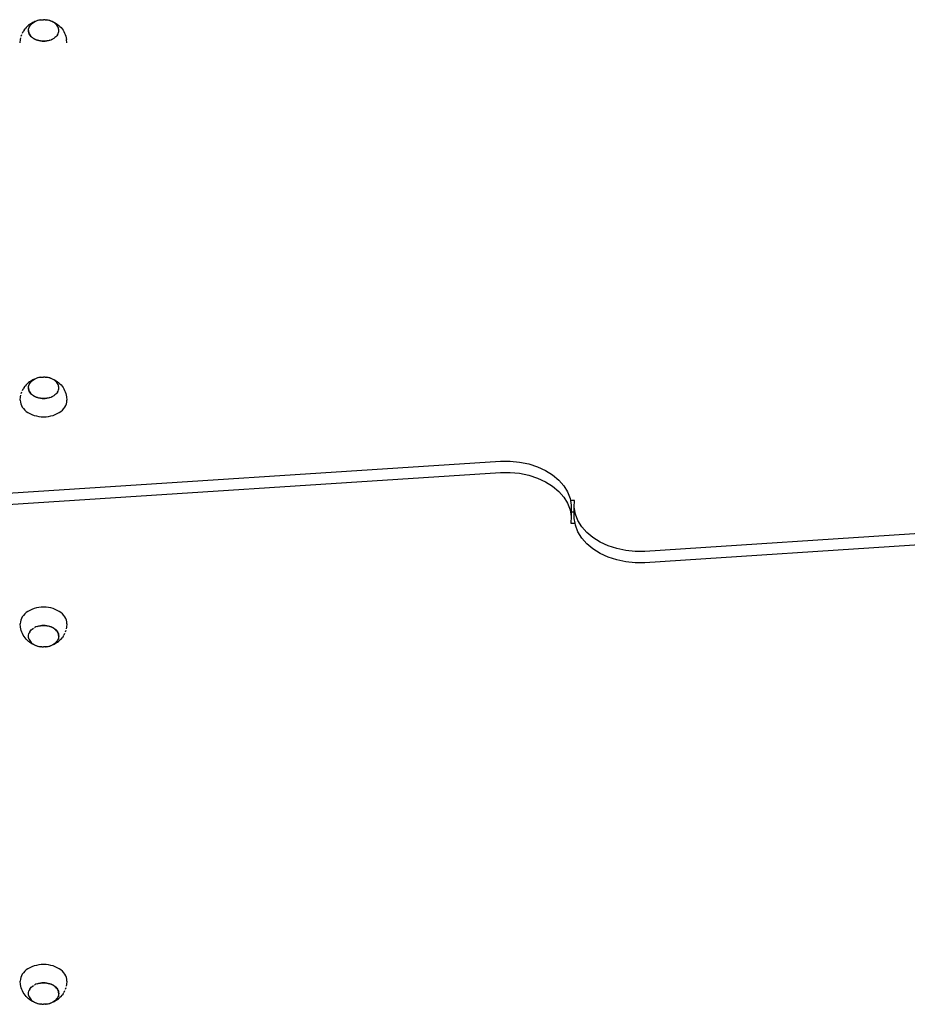
# Model space of a CAD drawing. Units: inches. Extents: x 948 to 2471, y -732 to 497.
# Drawn here: x 1442 to 1509, y -220 to -146 of the extents above; entities that cross this region are included whole.
import ezdxf

# ---------------------------------------------------------------- set-up
doc = ezdxf.new("R2010")
doc.units = ezdxf.units.IN
doc.header["$MEASUREMENT"] = 0

# ---------------------------------------------------------------- blocks, each defined once
blk = doc.blocks.new('0211')
for p, q in [((2569.56, -180.329), (2569.692, -180.304)), ((2569.729, -180.302), (2569.614, -180.324)), ((2569.692, -180.304), (2569.729, -180.302)), ((2569.729, -180.302), (2569.826, -180.289)), ((2569.84, -180.289), (2569.826, -180.289)), ((2569.84, -180.289), (2569.846, -180.289)), ((2569.846, -180.289), (2569.962, -180.284)), ((2569.962, -180.284), (2569.965, -180.285)), ((2570.085, -180.289), (2569.965, -180.285)), ((2570.085, -180.289), (2570.098, -180.289)), ((2570.098, -180.289), (2570.202, -180.302)), ((2570.317, -180.324), (2570.202, -180.302)), ((2570.202, -180.302), (2570.233, -180.304)), ((2570.233, -180.304), (2570.364, -180.329)), ((2568.502, -181.069), (2568.578, -180.963)), ((2568.65, -180.877), (2568.578, -180.963)), ((2568.65, -180.877), (2568.736, -180.783)), ((2568.736, -180.783), (2568.836, -180.696)), ((2568.828, -181.089), (2568.831, -181.009)), ((2568.831, -181.009), (2568.834, -181.005)), ((2568.834, -181.005), (2568.85, -180.926)), ((2568.91, -180.635), (2568.836, -180.696)), ((2568.85, -180.926), (2568.852, -180.922)), ((2568.852, -180.922), (2568.88, -180.845)), ((2568.88, -180.845), (2568.883, -180.84)), ((2568.883, -180.84), (2568.923, -180.766)), ((2568.91, -180.635), (2569.015, -180.561)), ((2568.923, -180.766), (2568.926, -180.762)), ((2568.926, -180.762), (2568.977, -180.691)), ((2568.977, -180.691), (2568.98, -180.687)), ((2568.98, -180.687), (2569.042, -180.62)), ((2569.015, -180.561), (2569.13, -180.495)), ((2569.042, -180.62), (2569.045, -180.616)), ((2569.045, -180.616), (2569.117, -180.555)), ((2569.117, -180.555), (2569.12, -180.551)), ((2569.12, -180.551), (2569.201, -180.495)), ((2569.198, -180.46), (2569.13, -180.495)), ((2569.198, -180.46), (2569.312, -180.407)), ((2569.201, -180.495), (2569.204, -180.491)), ((2569.204, -180.491), (2569.294, -180.442)), ((2569.296, -180.438), (2569.294, -180.442)), ((2569.396, -180.392), (2569.296, -180.438)), ((2569.312, -180.407), (2569.433, -180.364)), ((2569.502, -180.354), (2569.396, -180.392)), ((2569.433, -180.364), (2569.56, -180.329)), ((2569.614, -180.324), (2569.502, -180.354)), ((2570.428, -180.354), (2570.317, -180.324)), ((2570.364, -180.329), (2570.491, -180.364)), ((2570.534, -180.392), (2570.428, -180.354)), ((2570.491, -180.364), (2570.613, -180.407)), ((2570.634, -180.438), (2570.534, -180.392)), ((2570.613, -180.407), (2570.727, -180.46)), ((2570.726, -180.491), (2570.634, -180.438)), ((2570.81, -180.551), (2570.726, -180.491)), ((2570.727, -180.46), (2570.794, -180.495)), ((2570.794, -180.495), (2570.91, -180.561)), ((2570.885, -180.616), (2570.81, -180.551)), ((2570.95, -180.687), (2570.885, -180.616)), ((2570.91, -180.561), (2571.014, -180.635)), ((2571.004, -180.762), (2570.95, -180.687)), ((2571.047, -180.84), (2571.004, -180.762)), ((2571.014, -180.635), (2571.089, -180.696)), ((2571.076, -180.922), (2571.047, -180.84)), ((2571.077, -180.925), (2571.076, -180.922)), ((2571.095, -181.005), (2571.077, -180.925)), ((2571.089, -180.696), (2571.188, -180.783)), ((2571.096, -181.009), (2571.095, -181.005)), ((2571.102, -181.089), (2571.096, -181.009)), ((2571.188, -180.783), (2571.275, -180.877)), ((2571.275, -180.877), (2571.347, -180.963)), ((2571.347, -180.963), (2571.423, -181.069)), ((2568.213, -182.027), (2568.231, -181.774)), ((2568.231, -181.774), (2568.26, -181.648)), ((2568.288, -181.523), (2568.334, -181.401)), ((2568.379, -181.286), (2568.442, -181.171)), ((2568.502, -181.069), (2568.442, -181.171)), ((2568.825, -181.093), (2568.828, -181.089)), ((2568.828, -181.131), (2568.825, -181.093)), ((2568.828, -181.089), (2568.828, -181.131)), ((2568.828, -181.089), (2568.834, -181.173)), ((2568.831, -181.177), (2568.828, -181.131)), ((2568.85, -181.26), (2568.831, -181.177)), ((2568.834, -181.173), (2568.852, -181.256)), ((2568.88, -181.342), (2568.85, -181.26)), ((2568.852, -181.256), (2568.883, -181.337)), ((2568.923, -181.42), (2568.88, -181.342)), ((2568.883, -181.337), (2568.926, -181.416)), ((2568.977, -181.495), (2568.923, -181.42)), ((2568.926, -181.416), (2568.98, -181.491)), ((2568.98, -181.491), (2569.045, -181.562)), ((2569.042, -181.566), (2568.98, -181.498)), ((2569.045, -181.562), (2569.12, -181.627)), ((2569.117, -181.631), (2569.045, -181.568)), ((2569.12, -181.627), (2569.204, -181.687)), ((2569.201, -181.691), (2569.12, -181.633)), ((2569.204, -181.687), (2569.296, -181.74)), ((2569.294, -181.744), (2569.204, -181.692)), ((2569.296, -181.74), (2569.396, -181.785)), ((2569.394, -181.79), (2569.296, -181.745)), ((2570.631, -181.744), (2570.534, -181.788)), ((2570.534, -181.785), (2570.631, -181.744)), ((2570.723, -181.691), (2570.631, -181.744)), ((2570.808, -181.631), (2570.723, -181.691)), ((2570.883, -181.566), (2570.808, -181.631)), ((2570.947, -181.495), (2570.883, -181.566)), ((2571.001, -181.42), (2570.947, -181.495)), ((2571.001, -181.42), (2571.004, -181.416)), ((2571.004, -181.416), (2571.047, -181.337)), ((2571.047, -181.337), (2571.078, -181.256)), ((2571.078, -181.256), (2571.096, -181.173)), ((2571.096, -181.173), (2571.103, -181.095)), ((2571.103, -181.095), (2571.102, -181.089)), ((2571.423, -181.069), (2571.483, -181.171)), ((2571.483, -181.171), (2571.545, -181.286)), ((2571.545, -181.286), (2571.59, -181.401)), ((2571.59, -181.401), (2571.637, -181.523)), ((2571.637, -181.523), (2571.665, -181.647)), ((2571.665, -181.647), (2571.693, -181.774)), ((2571.712, -182.027), (2571.693, -181.774)), ((2569.396, -181.785), (2569.502, -181.824)), ((2569.5, -181.828), (2569.396, -181.791)), ((2569.502, -181.824), (2569.614, -181.854)), ((2569.611, -181.858), (2569.502, -181.829)), ((2569.614, -181.854), (2569.729, -181.876)), ((2569.726, -181.88), (2569.614, -181.859)), ((2569.729, -181.876), (2569.846, -181.889)), ((2569.843, -181.893), (2569.729, -181.88)), ((2569.846, -181.889), (2569.965, -181.893)), ((2569.962, -181.897), (2569.846, -181.893)), ((2569.965, -181.893), (2570.084, -181.889)), ((2570.081, -181.893), (2569.965, -181.897)), ((2570.084, -181.889), (2570.202, -181.876)), ((2570.199, -181.88), (2570.084, -181.893)), ((2570.202, -181.876), (2570.317, -181.854)), ((2570.314, -181.859), (2570.202, -181.88)), ((2570.317, -181.854), (2570.428, -181.824)), ((2570.425, -181.828), (2570.317, -181.859)), ((2570.428, -181.824), (2570.534, -181.785)), ((2568.65, -207.696), (2568.736, -207.602)), ((2568.736, -207.602), (2568.836, -207.515)), ((2568.91, -207.453), (2568.836, -207.515)), ((2568.883, -207.659), (2568.923, -207.584)), ((2568.91, -207.453), (2569.015, -207.379)), ((2568.923, -207.584), (2568.926, -207.58)), ((2568.926, -207.58), (2568.977, -207.509)), ((2568.977, -207.509), (2568.98, -207.505)), ((2568.98, -207.505), (2569.042, -207.439)), ((2569.015, -207.379), (2569.13, -207.313)), ((2569.042, -207.439), (2569.045, -207.435)), ((2569.045, -207.435), (2569.117, -207.373)), ((2569.117, -207.373), (2569.12, -207.369)), ((2569.12, -207.369), (2569.201, -207.314)), ((2569.198, -207.278), (2569.13, -207.313)), ((2569.198, -207.278), (2569.312, -207.226)), ((2569.201, -207.314), (2569.204, -207.31)), ((2569.204, -207.31), (2569.294, -207.261)), ((2569.296, -207.257), (2569.294, -207.261)), ((2569.396, -207.211), (2569.296, -207.257)), ((2569.312, -207.226), (2569.433, -207.182)), ((2569.502, -207.173), (2569.396, -207.211)), ((2569.433, -207.182), (2569.56, -207.148)), ((2569.614, -207.142), (2569.502, -207.173)), ((2569.56, -207.148), (2569.692, -207.123)), ((2569.729, -207.121), (2569.614, -207.142)), ((2569.692, -207.123), (2569.729, -207.121)), ((2569.729, -207.121), (2569.826, -207.108)), ((2569.84, -207.107), (2569.826, -207.108)), ((2569.84, -207.107), (2569.846, -207.107)), ((2569.846, -207.107), (2569.962, -207.103)), ((2569.962, -207.103), (2569.965, -207.103)), ((2570.085, -207.107), (2569.965, -207.103)), ((2570.085, -207.107), (2570.098, -207.108)), ((2570.098, -207.108), (2570.202, -207.121)), ((2570.317, -207.142), (2570.202, -207.121)), ((2570.202, -207.121), (2570.233, -207.123)), ((2570.233, -207.123), (2570.364, -207.148)), ((2570.428, -207.173), (2570.317, -207.142)), ((2570.364, -207.148), (2570.491, -207.182)), ((2570.534, -207.211), (2570.428, -207.173)), ((2570.491, -207.182), (2570.613, -207.226)), ((2570.634, -207.257), (2570.534, -207.211)), ((2570.613, -207.226), (2570.727, -207.278)), ((2570.726, -207.31), (2570.634, -207.257)), ((2570.81, -207.369), (2570.726, -207.31)), ((2570.727, -207.278), (2570.794, -207.313)), ((2570.794, -207.313), (2570.91, -207.379)), ((2570.885, -207.435), (2570.81, -207.369)), ((2570.95, -207.505), (2570.885, -207.435)), ((2570.91, -207.379), (2571.014, -207.453)), ((2571.004, -207.58), (2570.95, -207.505)), ((2571.047, -207.659), (2571.004, -207.58)), ((2571.014, -207.453), (2571.089, -207.515)), ((2571.089, -207.515), (2571.188, -207.602)), ((2571.188, -207.602), (2571.275, -207.696)), ((2568.288, -208.341), (2568.334, -208.219)), ((2568.379, -208.104), (2568.442, -207.989)), ((2568.502, -207.887), (2568.442, -207.989)), ((2568.502, -207.887), (2568.578, -207.782)), ((2568.65, -207.696), (2568.578, -207.782)), ((2568.825, -207.912), (2568.828, -207.907)), ((2568.828, -207.949), (2568.825, -207.912)), ((2568.828, -207.907), (2568.831, -207.828)), ((2568.828, -207.907), (2568.828, -207.949)), ((2568.828, -207.907), (2568.834, -207.991)), ((2568.831, -207.996), (2568.828, -207.949)), ((2568.831, -207.828), (2568.834, -207.823)), ((2568.85, -208.079), (2568.831, -207.996)), ((2568.834, -207.823), (2568.85, -207.744)), ((2568.834, -207.991), (2568.852, -208.075)), ((2568.85, -207.744), (2568.852, -207.74)), ((2568.88, -208.16), (2568.85, -208.079)), ((2568.852, -207.74), (2568.88, -207.663)), ((2568.852, -208.075), (2568.883, -208.156)), ((2568.88, -207.663), (2568.883, -207.659)), ((2568.923, -208.239), (2568.88, -208.16)), ((2568.883, -208.156), (2568.926, -208.235)), ((2568.977, -208.314), (2568.923, -208.239)), ((2568.926, -208.235), (2568.98, -208.31)), ((2568.98, -208.31), (2569.045, -208.38)), ((2569.042, -208.384), (2568.98, -208.317)), ((2569.045, -208.38), (2569.12, -208.446)), ((2569.117, -208.45), (2569.045, -208.387)), ((2570.883, -208.384), (2570.808, -208.45)), ((2570.947, -208.314), (2570.883, -208.384)), ((2571.001, -208.239), (2570.947, -208.314)), ((2571.001, -208.239), (2571.004, -208.235)), ((2571.004, -208.235), (2571.047, -208.156)), ((2571.076, -207.741), (2571.047, -207.659)), ((2571.047, -208.156), (2571.078, -208.075)), ((2571.077, -207.744), (2571.076, -207.741)), ((2571.095, -207.824), (2571.077, -207.744)), ((2571.078, -208.075), (2571.096, -207.991)), ((2571.096, -207.827), (2571.095, -207.824)), ((2571.102, -207.907), (2571.096, -207.827)), ((2571.096, -207.991), (2571.103, -207.913)), ((2571.103, -207.913), (2571.102, -207.907)), ((2571.275, -207.696), (2571.347, -207.782)), ((2571.347, -207.782), (2571.423, -207.887)), ((2571.423, -207.887), (2571.483, -207.989)), ((2571.483, -207.989), (2571.545, -208.104)), ((2571.545, -208.104), (2571.59, -208.219)), ((2571.59, -208.219), (2571.637, -208.341)), ((2571.637, -208.341), (2571.665, -208.465)), ((2568.212, -208.85), (2568.231, -208.592)), ((2568.212, -208.85), (2568.222, -208.98)), ((2568.222, -208.98), (2568.251, -209.108)), ((2568.231, -208.592), (2568.26, -208.466)), ((2568.251, -209.108), (2568.298, -209.233)), ((2569.12, -208.446), (2569.204, -208.505)), ((2569.201, -208.509), (2569.12, -208.452)), ((2569.204, -208.505), (2569.296, -208.558)), ((2569.294, -208.562), (2569.204, -208.511)), ((2569.296, -208.558), (2569.396, -208.604)), ((2569.394, -208.608), (2569.296, -208.564)), ((2569.396, -208.604), (2569.502, -208.642)), ((2569.5, -208.646), (2569.396, -208.609)), ((2569.502, -208.642), (2569.614, -208.672)), ((2569.611, -208.677), (2569.502, -208.647)), ((2569.614, -208.672), (2569.729, -208.694)), ((2569.726, -208.698), (2569.614, -208.677)), ((2569.729, -208.694), (2569.846, -208.707)), ((2569.843, -208.712), (2569.729, -208.699)), ((2569.846, -208.707), (2569.965, -208.712)), ((2569.962, -208.716), (2569.846, -208.712)), ((2569.965, -208.712), (2570.084, -208.707)), ((2570.081, -208.712), (2569.965, -208.716)), ((2570.084, -208.707), (2570.202, -208.694)), ((2570.199, -208.699), (2570.084, -208.712)), ((2570.202, -208.694), (2570.317, -208.672)), ((2570.314, -208.677), (2570.202, -208.699)), ((2570.317, -208.672), (2570.428, -208.642)), ((2570.425, -208.646), (2570.317, -208.677)), ((2570.428, -208.642), (2570.534, -208.604)), ((2570.631, -208.562), (2570.534, -208.607)), ((2570.534, -208.604), (2570.631, -208.562)), ((2570.723, -208.509), (2570.631, -208.562)), ((2570.808, -208.45), (2570.723, -208.509)), ((2571.627, -209.233), (2571.674, -209.108)), ((2571.665, -208.465), (2571.693, -208.592)), ((2571.674, -209.108), (2571.703, -208.98)), ((2571.693, -208.592), (2571.712, -208.85)), ((2571.703, -208.98), (2571.712, -208.85)), ((2568.298, -209.233), (2568.364, -209.354)), ((2568.364, -209.354), (2568.447, -209.469)), ((2568.447, -209.469), (2568.546, -209.578)), ((2568.546, -209.578), (2568.662, -209.678)), ((2568.662, -209.678), (2568.791, -209.77)), ((2568.791, -209.77), (2568.934, -209.851)), ((2568.934, -209.851), (2569.087, -209.922)), ((2570.837, -209.922), (2570.991, -209.851)), ((2570.991, -209.851), (2571.133, -209.77)), ((2571.133, -209.77), (2571.263, -209.678)), ((2571.263, -209.678), (2571.378, -209.578)), ((2571.378, -209.578), (2571.478, -209.469)), ((2571.478, -209.469), (2571.561, -209.354)), ((2571.561, -209.354), (2571.627, -209.233)), ((2569.087, -209.922), (2569.25, -209.981)), ((2569.25, -209.981), (2569.421, -210.027)), ((2569.421, -210.027), (2569.598, -210.061)), ((2569.598, -210.061), (2569.779, -210.081)), ((2569.779, -210.081), (2569.962, -210.088)), ((2569.962, -210.088), (2570.145, -210.081)), ((2570.145, -210.081), (2570.326, -210.061)), ((2570.326, -210.061), (2570.503, -210.027)), ((2570.503, -210.027), (2570.674, -209.981)), ((2570.674, -209.981), (2570.837, -209.922)), ((2560.441, -216.267), (2604.285, -213.413)), ((2604.285, -213.413), (2605.001, -213.411)), ((2605.001, -213.411), (2605.71, -213.482)), ((2605.71, -213.482), (2606.397, -213.625)), ((2560.441, -217.116), (2604.285, -214.261)), ((2604.285, -214.261), (2605.001, -214.259)), ((2605.001, -214.259), (2605.71, -214.33)), ((2606.397, -213.625), (2607.047, -213.837)), ((2607.047, -213.837), (2607.647, -214.113)), ((2607.647, -214.113), (2608.184, -214.448)), ((2605.71, -214.33), (2606.397, -214.473)), ((2606.397, -214.473), (2607.047, -214.685)), ((2607.047, -214.685), (2607.647, -214.962)), ((2607.647, -214.962), (2608.184, -215.297)), ((2608.184, -214.448), (2608.646, -214.835)), ((2608.646, -214.835), (2609.024, -215.264)), ((2608.184, -215.297), (2608.646, -215.683)), ((2608.646, -215.683), (2609.024, -216.113)), ((2609.024, -215.264), (2609.311, -215.728)), ((2609.311, -215.728), (2609.499, -216.217)), ((2609.024, -216.113), (2609.311, -216.577)), ((2609.499, -216.217), (2609.526, -216.376)), ((2609.83, -216.376), (2609.526, -216.376)), ((2609.526, -216.376), (2609.585, -216.719)), ((2609.812, -216.882), (2609.83, -216.376)), ((2609.311, -216.577), (2609.499, -217.065)), ((2609.499, -217.065), (2609.585, -217.568)), ((2609.585, -216.719), (2609.585, -217.225)), ((2609.585, -217.225), (2609.812, -217.225)), ((2609.585, -217.225), (2609.585, -217.568)), ((2609.898, -217.384), (2609.812, -216.882)), ((2609.812, -217.225), (2609.812, -216.882)), ((2609.812, -217.73), (2609.812, -217.225)), ((2609.585, -217.568), (2609.567, -218.074)), ((2609.871, -218.074), (2609.812, -217.73)), ((2610.086, -217.873), (2609.898, -217.384)), ((2610.373, -218.337), (2610.086, -217.873)), ((2658.956, -217.334), (2615.112, -220.188)), ((2609.567, -218.074), (2609.871, -218.074)), ((2609.898, -218.233), (2609.871, -218.074)), ((2610.086, -218.721), (2609.898, -218.233)), ((2610.373, -219.185), (2610.086, -218.721)), ((2610.751, -218.767), (2610.373, -218.337)), ((2658.956, -218.183), (2615.112, -221.037)), ((2610.751, -219.615), (2610.373, -219.185)), ((2611.214, -219.153), (2610.751, -218.767)), ((2611.75, -219.488), (2611.214, -219.153)), ((2611.214, -220.002), (2610.751, -219.615)), ((2611.75, -220.336), (2611.214, -220.002)), ((2612.35, -219.764), (2611.75, -219.488)), ((2613, -219.976), (2612.35, -219.764)), ((2613.687, -220.119), (2613, -219.976)), ((2614.396, -220.191), (2613.687, -220.119)), ((2615.112, -220.188), (2614.396, -220.191)), ((2612.35, -220.613), (2611.75, -220.336)), ((2613, -220.825), (2612.35, -220.613)), ((2613.687, -220.968), (2613, -220.825)), ((2614.396, -221.039), (2613.687, -220.968)), ((2615.112, -221.037), (2614.396, -221.039)), ((2568.934, -224.613), (2568.791, -224.695)), ((2569.087, -224.543), (2568.934, -224.613)), ((2569.25, -224.484), (2569.087, -224.543)), ((2569.421, -224.437), (2569.25, -224.484)), ((2569.598, -224.404), (2569.421, -224.437)), ((2569.779, -224.384), (2569.598, -224.404)), ((2569.962, -224.377), (2569.779, -224.384)), ((2570.145, -224.384), (2569.962, -224.377)), ((2570.326, -224.404), (2570.145, -224.384)), ((2570.503, -224.437), (2570.326, -224.404)), ((2570.674, -224.484), (2570.503, -224.437)), ((2570.837, -224.543), (2570.674, -224.484)), ((2570.991, -224.613), (2570.837, -224.543)), ((2571.133, -224.695), (2570.991, -224.613)), ((2568.251, -225.357), (2568.222, -225.485)), ((2568.298, -225.232), (2568.251, -225.357)), ((2568.364, -225.111), (2568.298, -225.232)), ((2568.447, -224.996), (2568.364, -225.111)), ((2568.546, -224.887), (2568.447, -224.996)), ((2568.662, -224.786), (2568.546, -224.887)), ((2568.791, -224.695), (2568.662, -224.786)), ((2571.263, -224.786), (2571.133, -224.695)), ((2571.378, -224.887), (2571.263, -224.786)), ((2571.478, -224.996), (2571.378, -224.887)), ((2571.561, -225.111), (2571.478, -224.996)), ((2571.627, -225.232), (2571.561, -225.111)), ((2571.674, -225.357), (2571.627, -225.232)), ((2571.703, -225.485), (2571.674, -225.357)), ((2568.222, -225.485), (2568.212, -225.614)), ((2568.231, -225.872), (2568.212, -225.614)), ((2568.26, -226), (2568.231, -225.872)), ((2568.288, -226.123), (2568.26, -226)), ((2568.977, -226.151), (2569.042, -226.08)), ((2569.042, -226.08), (2569.117, -226.015)), ((2569.117, -226.015), (2569.197, -225.958)), ((2569.201, -225.955), (2569.197, -225.958)), ((2569.291, -225.901), (2569.294, -225.902)), ((2569.391, -225.861), (2569.294, -225.902)), ((2569.497, -225.823), (2569.391, -225.861)), ((2569.608, -225.792), (2569.497, -225.823)), ((2569.5, -225.818), (2569.608, -225.788)), ((2569.723, -225.771), (2569.608, -225.792)), ((2569.611, -225.787), (2569.723, -225.766)), ((2569.841, -225.757), (2569.723, -225.771)), ((2569.726, -225.766), (2569.841, -225.753)), ((2569.959, -225.753), (2569.841, -225.757)), ((2569.843, -225.753), (2569.959, -225.749)), ((2570.078, -225.757), (2569.959, -225.753)), ((2569.962, -225.749), (2570.078, -225.753)), ((2570.196, -225.771), (2570.078, -225.757)), ((2570.081, -225.753), (2570.196, -225.766)), ((2570.311, -225.792), (2570.196, -225.771)), ((2570.199, -225.766), (2570.311, -225.788)), ((2570.422, -225.823), (2570.311, -225.792)), ((2570.314, -225.788), (2570.422, -225.818)), ((2570.528, -225.861), (2570.422, -225.823)), ((2570.425, -225.818), (2570.528, -225.856)), ((2570.628, -225.907), (2570.528, -225.861)), ((2570.531, -225.857), (2570.628, -225.901)), ((2570.721, -225.96), (2570.628, -225.907)), ((2570.631, -225.902), (2570.721, -225.954)), ((2570.805, -226.019), (2570.721, -225.96)), ((2570.723, -225.955), (2570.805, -226.013)), ((2570.88, -226.085), (2570.805, -226.019)), ((2570.808, -226.015), (2570.88, -226.078)), ((2570.945, -226.155), (2570.88, -226.085)), ((2570.883, -226.08), (2570.945, -226.148)), ((2571.693, -225.872), (2571.665, -225.998)), ((2571.712, -225.614), (2571.693, -225.872)), ((2571.712, -225.614), (2571.703, -225.485)), ((2568.334, -226.246), (2568.288, -226.123)), ((2568.379, -226.36), (2568.334, -226.246)), ((2568.442, -226.475), (2568.379, -226.36)), ((2568.502, -226.577), (2568.442, -226.475)), ((2568.578, -226.683), (2568.502, -226.577)), ((2568.65, -226.769), (2568.578, -226.683)), ((2568.736, -226.863), (2568.65, -226.769)), ((2568.822, -226.552), (2568.828, -226.467)), ((2568.822, -226.554), (2568.822, -226.552)), ((2568.822, -226.557), (2568.822, -226.554)), ((2568.828, -226.636), (2568.822, -226.557)), ((2568.828, -226.467), (2568.847, -226.384)), ((2568.828, -226.641), (2568.828, -226.636)), ((2568.848, -226.721), (2568.828, -226.641)), ((2568.847, -226.384), (2568.876, -226.308)), ((2568.847, -226.725), (2568.848, -226.721)), ((2568.878, -226.801), (2568.847, -226.725)), ((2568.878, -226.303), (2568.876, -226.308)), ((2568.92, -226.23), (2568.878, -226.303)), ((2568.878, -226.801), (2568.878, -226.806)), ((2568.878, -226.806), (2568.92, -226.884)), ((2568.923, -226.226), (2568.92, -226.23)), ((2568.923, -226.226), (2568.977, -226.151)), ((2570.999, -226.23), (2570.945, -226.155)), ((2570.947, -226.151), (2571.001, -226.226)), ((2571.041, -226.309), (2570.999, -226.23)), ((2571.001, -226.226), (2571.044, -226.305)), ((2571.041, -226.806), (2571.001, -226.88)), ((2571.072, -226.39), (2571.041, -226.309)), ((2571.044, -226.802), (2571.041, -226.806)), ((2571.044, -226.305), (2571.075, -226.386)), ((2571.072, -226.725), (2571.044, -226.802)), ((2571.091, -226.473), (2571.072, -226.39)), ((2571.075, -226.72), (2571.072, -226.725)), ((2571.075, -226.386), (2571.094, -226.469)), ((2571.091, -226.641), (2571.075, -226.72)), ((2571.097, -226.557), (2571.091, -226.473)), ((2571.094, -226.637), (2571.091, -226.641)), ((2571.094, -226.469), (2571.097, -226.516)), ((2571.097, -226.557), (2571.094, -226.637)), ((2571.097, -226.557), (2571.097, -226.516)), ((2571.097, -226.516), (2571.1, -226.553)), ((2571.1, -226.553), (2571.097, -226.557)), ((2571.275, -226.769), (2571.188, -226.863)), ((2571.275, -226.769), (2571.347, -226.683)), ((2571.423, -226.577), (2571.347, -226.683)), ((2571.423, -226.577), (2571.483, -226.475)), ((2571.545, -226.36), (2571.483, -226.475)), ((2571.637, -226.123), (2571.59, -226.246)), ((2568.836, -226.95), (2568.736, -226.863)), ((2568.91, -227.012), (2568.836, -226.95)), ((2569.015, -227.086), (2568.91, -227.012)), ((2568.92, -226.884), (2568.974, -226.959)), ((2568.974, -226.959), (2569.039, -227.03)), ((2569.13, -227.152), (2569.015, -227.086)), ((2569.039, -227.03), (2569.114, -227.096)), ((2569.114, -227.096), (2569.198, -227.155)), ((2569.198, -227.186), (2569.13, -227.152)), ((2569.198, -227.155), (2569.291, -227.208)), ((2569.312, -227.239), (2569.198, -227.186)), ((2569.291, -227.208), (2569.391, -227.254)), ((2569.433, -227.282), (2569.312, -227.239)), ((2569.391, -227.254), (2569.497, -227.292)), ((2569.56, -227.317), (2569.433, -227.282)), ((2569.497, -227.292), (2569.608, -227.322)), ((2569.692, -227.342), (2569.56, -227.317)), ((2569.608, -227.322), (2569.723, -227.344)), ((2569.723, -227.344), (2569.692, -227.342)), ((2569.826, -227.357), (2569.723, -227.344)), ((2569.84, -227.357), (2569.826, -227.357)), ((2569.84, -227.357), (2569.959, -227.362)), ((2569.962, -227.362), (2569.959, -227.362)), ((2570.078, -227.357), (2569.962, -227.362)), ((2570.085, -227.357), (2570.078, -227.357)), ((2570.085, -227.357), (2570.098, -227.357)), ((2570.196, -227.344), (2570.098, -227.357)), ((2570.196, -227.344), (2570.311, -227.322)), ((2570.233, -227.342), (2570.196, -227.344)), ((2570.364, -227.317), (2570.233, -227.342)), ((2570.311, -227.322), (2570.422, -227.292)), ((2570.491, -227.282), (2570.364, -227.317)), ((2570.422, -227.292), (2570.528, -227.254)), ((2570.613, -227.239), (2570.491, -227.282)), ((2570.528, -227.254), (2570.628, -227.208)), ((2570.727, -227.186), (2570.613, -227.239)), ((2570.628, -227.208), (2570.631, -227.204)), ((2570.721, -227.155), (2570.631, -227.204)), ((2570.723, -227.151), (2570.721, -227.155)), ((2570.805, -227.096), (2570.723, -227.151)), ((2570.727, -227.186), (2570.794, -227.152)), ((2570.91, -227.086), (2570.794, -227.152)), ((2570.808, -227.091), (2570.805, -227.096)), ((2570.88, -227.03), (2570.808, -227.091)), ((2570.883, -227.026), (2570.88, -227.03)), ((2570.945, -226.959), (2570.883, -227.026)), ((2571.014, -227.012), (2570.91, -227.086)), ((2570.947, -226.955), (2570.945, -226.959)), ((2570.999, -226.884), (2570.947, -226.955)), ((2571.001, -226.88), (2570.999, -226.884)), ((2571.014, -227.012), (2571.089, -226.95)), ((2571.188, -226.863), (2571.089, -226.95)), ((2569.598, -251.222), (2569.421, -251.256)), ((2569.779, -251.202), (2569.598, -251.222)), ((2569.962, -251.195), (2569.779, -251.202)), ((2570.145, -251.202), (2569.962, -251.195)), ((2570.326, -251.222), (2570.145, -251.202)), ((2570.503, -251.256), (2570.326, -251.222)), ((2568.364, -251.93), (2568.298, -252.05)), ((2568.447, -251.814), (2568.364, -251.93)), ((2568.546, -251.705), (2568.447, -251.814)), ((2568.662, -251.605), (2568.546, -251.705)), ((2568.791, -251.513), (2568.662, -251.605)), ((2568.934, -251.432), (2568.791, -251.513)), ((2569.087, -251.361), (2568.934, -251.432)), ((2569.25, -251.302), (2569.087, -251.361)), ((2569.421, -251.256), (2569.25, -251.302)), ((2570.674, -251.302), (2570.503, -251.256)), ((2570.837, -251.361), (2570.674, -251.302)), ((2570.991, -251.432), (2570.837, -251.361)), ((2571.133, -251.513), (2570.991, -251.432)), ((2571.263, -251.605), (2571.133, -251.513)), ((2571.378, -251.705), (2571.263, -251.605)), ((2571.478, -251.814), (2571.378, -251.705)), ((2571.561, -251.93), (2571.478, -251.814)), ((2571.627, -252.05), (2571.561, -251.93)), ((2568.222, -252.303), (2568.212, -252.433)), ((2568.231, -252.691), (2568.212, -252.433)), ((2568.251, -252.176), (2568.222, -252.303)), ((2568.26, -252.818), (2568.231, -252.691)), ((2568.298, -252.05), (2568.251, -252.176)), ((2569.291, -252.72), (2569.294, -252.721)), ((2569.391, -252.679), (2569.294, -252.721)), ((2569.497, -252.641), (2569.391, -252.679)), ((2569.608, -252.611), (2569.497, -252.641)), ((2569.5, -252.637), (2569.608, -252.606)), ((2569.723, -252.589), (2569.608, -252.611)), ((2569.611, -252.606), (2569.723, -252.584)), ((2569.841, -252.576), (2569.723, -252.589)), ((2569.726, -252.584), (2569.841, -252.571)), ((2569.959, -252.571), (2569.841, -252.576)), ((2569.843, -252.571), (2569.959, -252.567)), ((2570.078, -252.576), (2569.959, -252.571)), ((2569.962, -252.567), (2570.078, -252.572)), ((2570.196, -252.589), (2570.078, -252.576)), ((2570.081, -252.572), (2570.196, -252.585)), ((2570.311, -252.611), (2570.196, -252.589)), ((2570.199, -252.585), (2570.311, -252.606)), ((2570.422, -252.641), (2570.311, -252.611)), ((2570.314, -252.607), (2570.422, -252.636)), ((2570.528, -252.679), (2570.422, -252.641)), ((2570.425, -252.637), (2570.528, -252.674)), ((2570.628, -252.725), (2570.528, -252.679)), ((2570.531, -252.675), (2570.628, -252.72)), ((2570.631, -252.721), (2570.721, -252.772)), ((2571.674, -252.176), (2571.627, -252.05)), ((2571.693, -252.691), (2571.665, -252.817)), ((2571.703, -252.303), (2571.674, -252.176)), ((2571.712, -252.433), (2571.693, -252.691)), ((2571.712, -252.433), (2571.703, -252.303)), ((2568.288, -252.942), (2568.26, -252.818)), ((2568.334, -253.064), (2568.288, -252.942)), ((2568.379, -253.179), (2568.334, -253.064)), ((2568.442, -253.294), (2568.379, -253.179)), ((2568.502, -253.396), (2568.442, -253.294)), ((2568.578, -253.501), (2568.502, -253.396)), ((2568.822, -253.37), (2568.828, -253.286)), ((2568.822, -253.373), (2568.822, -253.37)), ((2568.822, -253.376), (2568.822, -253.373)), ((2568.828, -253.454), (2568.822, -253.376)), ((2568.828, -253.286), (2568.847, -253.203)), ((2568.828, -253.46), (2568.828, -253.454)), ((2568.848, -253.54), (2568.828, -253.46)), ((2568.847, -253.203), (2568.876, -253.127)), ((2568.878, -253.122), (2568.876, -253.127)), ((2568.92, -253.049), (2568.878, -253.122)), ((2568.923, -253.044), (2568.92, -253.049)), ((2568.923, -253.044), (2568.977, -252.969)), ((2568.977, -252.969), (2569.042, -252.899)), ((2569.042, -252.899), (2569.117, -252.833)), ((2569.117, -252.833), (2569.197, -252.777)), ((2569.201, -252.774), (2569.197, -252.777)), ((2570.721, -252.778), (2570.628, -252.725)), ((2570.805, -252.838), (2570.721, -252.778)), ((2570.723, -252.774), (2570.805, -252.831)), ((2570.88, -252.903), (2570.805, -252.838)), ((2570.808, -252.833), (2570.88, -252.896)), ((2570.945, -252.974), (2570.88, -252.903)), ((2570.883, -252.899), (2570.945, -252.966)), ((2570.999, -253.049), (2570.945, -252.974)), ((2570.947, -252.969), (2571.001, -253.044)), ((2571.041, -253.127), (2570.999, -253.049)), ((2571.001, -253.044), (2571.044, -253.123)), ((2571.072, -253.209), (2571.041, -253.127)), ((2571.044, -253.123), (2571.075, -253.204)), ((2571.091, -253.292), (2571.072, -253.209)), ((2571.075, -253.204), (2571.094, -253.288)), ((2571.091, -253.46), (2571.075, -253.539)), ((2571.097, -253.376), (2571.091, -253.292)), ((2571.094, -253.456), (2571.091, -253.46)), ((2571.094, -253.288), (2571.097, -253.334)), ((2571.097, -253.376), (2571.094, -253.456)), ((2571.097, -253.376), (2571.097, -253.334)), ((2571.097, -253.334), (2571.1, -253.372)), ((2571.1, -253.372), (2571.097, -253.376)), ((2571.423, -253.396), (2571.347, -253.501)), ((2571.423, -253.396), (2571.483, -253.294)), ((2571.545, -253.179), (2571.483, -253.294)), ((2571.637, -252.942), (2571.59, -253.064)), ((2568.65, -253.587), (2568.578, -253.501)), ((2568.736, -253.681), (2568.65, -253.587)), ((2568.836, -253.769), (2568.736, -253.681)), ((2568.91, -253.83), (2568.836, -253.769)), ((2568.847, -253.543), (2568.848, -253.54)), ((2568.878, -253.619), (2568.847, -253.543)), ((2568.878, -253.619), (2568.878, -253.624)), ((2568.878, -253.624), (2568.92, -253.703)), ((2569.015, -253.904), (2568.91, -253.83)), ((2568.92, -253.703), (2568.974, -253.778)), ((2568.974, -253.778), (2569.039, -253.849)), ((2569.13, -253.97), (2569.015, -253.904)), ((2569.039, -253.849), (2569.114, -253.914)), ((2569.114, -253.914), (2569.198, -253.974)), ((2569.198, -254.005), (2569.13, -253.97)), ((2569.198, -253.974), (2569.291, -254.027)), ((2569.312, -254.057), (2569.198, -254.005)), ((2569.291, -254.027), (2569.391, -254.072)), ((2569.433, -254.101), (2569.312, -254.057)), ((2569.391, -254.072), (2569.497, -254.111)), ((2569.56, -254.135), (2569.433, -254.101)), ((2569.497, -254.111), (2569.608, -254.141)), ((2569.692, -254.16), (2569.56, -254.135)), ((2569.608, -254.141), (2569.723, -254.163)), ((2569.723, -254.163), (2569.692, -254.16)), ((2569.826, -254.175), (2569.723, -254.163)), ((2569.84, -254.176), (2569.826, -254.175)), ((2569.84, -254.176), (2569.959, -254.18)), ((2569.962, -254.18), (2569.959, -254.18)), ((2570.078, -254.176), (2569.962, -254.18)), ((2570.085, -254.176), (2570.078, -254.176)), ((2570.085, -254.176), (2570.098, -254.175)), ((2570.196, -254.163), (2570.098, -254.175)), ((2570.196, -254.163), (2570.311, -254.141)), ((2570.233, -254.16), (2570.196, -254.163)), ((2570.364, -254.135), (2570.233, -254.16)), ((2570.311, -254.141), (2570.422, -254.111)), ((2570.491, -254.101), (2570.364, -254.135)), ((2570.422, -254.111), (2570.528, -254.072)), ((2570.613, -254.057), (2570.491, -254.101)), ((2570.528, -254.072), (2570.628, -254.027)), ((2570.727, -254.005), (2570.613, -254.057)), ((2570.628, -254.027), (2570.631, -254.022)), ((2570.721, -253.974), (2570.631, -254.022)), ((2570.723, -253.969), (2570.721, -253.974)), ((2570.805, -253.914), (2570.723, -253.969)), ((2570.727, -254.005), (2570.794, -253.97)), ((2570.91, -253.904), (2570.794, -253.97)), ((2570.808, -253.91), (2570.805, -253.914)), ((2570.88, -253.849), (2570.808, -253.91)), ((2570.883, -253.844), (2570.88, -253.849)), ((2570.945, -253.778), (2570.883, -253.844)), ((2571.014, -253.83), (2570.91, -253.904)), ((2570.947, -253.774), (2570.945, -253.778)), ((2570.999, -253.703), (2570.947, -253.774)), ((2571.001, -253.699), (2570.999, -253.703)), ((2571.041, -253.624), (2571.001, -253.699)), ((2571.014, -253.83), (2571.089, -253.769)), ((2571.044, -253.62), (2571.041, -253.624)), ((2571.072, -253.543), (2571.044, -253.62)), ((2571.075, -253.539), (2571.072, -253.543)), ((2571.188, -253.681), (2571.089, -253.769)), ((2571.275, -253.587), (2571.188, -253.681)), ((2571.275, -253.587), (2571.347, -253.501))]:
    blk.add_line(p, q)

msp = doc.modelspace()

# ---------------------------------------------------------------- block references
msp.add_blockref('0211', (-1125.722, 34.2))

doc.saveas('drawing.dxf')
